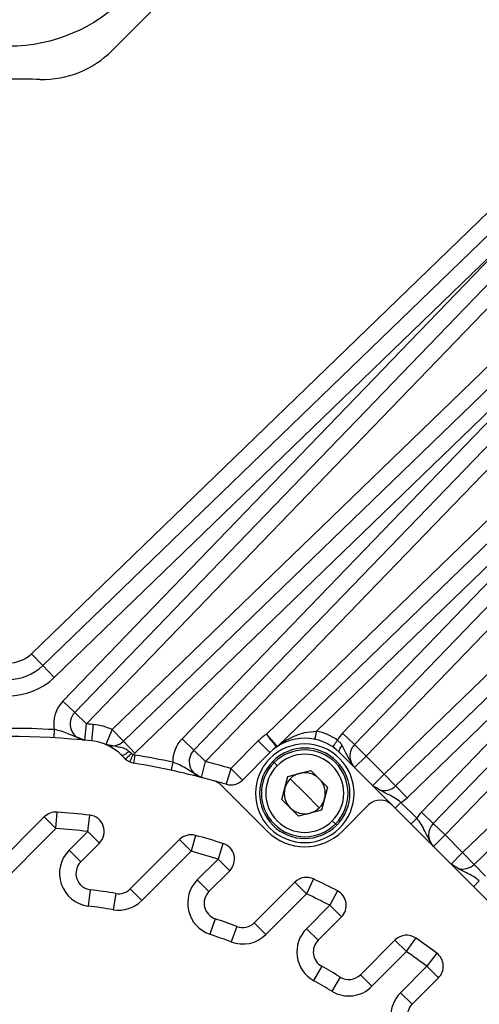
# Model space of a CAD drawing. Units: millimetres. Extents: x 1499 to 2688, y 76 to 917.
# Drawn here: x 1912 to 1915, y 803 to 809 of the extents above; entities that cross this region are included whole.
import ezdxf

# ---------------------------------------------------------------- set-up
doc = ezdxf.new("R2010")
doc.units = ezdxf.units.MM
doc.header["$LTSCALE"] = 0.2

msp = doc.modelspace()

# ---------------------------------------------------------------- linework, layer by layer
at = {"color": 7, "linetype": 'Continuous', "lineweight": 25}
for p, q in [((1912.2926, 808.7027), (1913.7843, 810.1944)), ((1911.8019, 805.0333), (1914.5893, 807.725)), ((1914.6587, 807.6531), (1911.8714, 804.9613)), ((1914.7052, 807.559), (1911.9408, 804.8894)), ((1911.9932, 804.7452), (1914.709, 807.5575)), ((1912.0652, 804.6757), (1914.8329, 807.5418)), ((1914.9049, 807.4724), (1912.1371, 804.6062)), ((1912.2926, 804.5729), (1915.2565, 807.4351)), ((1915.326, 807.3632), (1912.3621, 804.501)), ((1915.3702, 807.2669), (1912.4316, 804.4291)), ((1912.7186, 804.5159), (1915.3736, 807.2652)), ((1912.7906, 804.4464), (1915.493, 807.2448)), ((1915.5649, 807.1754), (1912.8625, 804.3769)), ((1913.2323, 804.5439), (1915.8782, 807.0997)), ((1915.9476, 807.0278), (1913.2992, 804.4695)), ((1915.9896, 806.9293), (1913.5387, 804.5617)), ((1913.6966, 804.5496), (1915.9927, 806.9274)), ((1913.7685, 804.4802), (1916.1081, 806.9029)), ((1916.1801, 806.8335), (1913.8404, 804.4107)), ((1913.9503, 804.3008), (1916.4577, 806.7221)), ((1916.5272, 806.6502), (1914.0198, 804.2289)), ((1916.5667, 806.5493), (1914.0893, 804.1569)), ((1914.1767, 804.0695), (1916.5695, 806.5473)), ((1914.2487, 804), (1916.6815, 806.5192)), ((1916.7534, 806.4498), (1914.3206, 803.9305)), ((1914.4278, 803.8233), (1916.9971, 806.3045)), ((1917.0666, 806.2326), (1914.4973, 803.7514)), ((1911.8714, 804.9613), (1911.8019, 805.0333)), ((1911.9408, 804.8894), (1911.8714, 804.9613)), ((1912.0652, 804.6757), (1911.9932, 804.7452)), ((1912.1371, 804.6062), (1912.0652, 804.6757)), ((1912.1274, 804.5067), (1912.1371, 804.6062)), ((1912.1695, 804.5024), (1912.1801, 804.6019)), ((1911.9402, 804.5713), (1911.9373, 804.5214)), ((1912.2926, 804.5729), (1912.2539, 804.4807)), ((1912.3621, 804.501), (1912.2926, 804.5729)), ((1913.7685, 804.4802), (1913.6966, 804.5496)), ((1912.4316, 804.4291), (1912.3621, 804.501)), ((1912.7906, 804.4464), (1912.7186, 804.5159)), ((1913.1833, 804.5022), (1913.0157, 804.3347)), ((1913.1833, 804.5022), (1913.254, 804.4315)), ((1913.2992, 804.4695), (1913.2933, 804.4646)), ((1913.8404, 804.4107), (1913.7685, 804.4802)), ((1912.35, 804.4162), (1912.3713, 804.3949)), ((1912.4103, 804.4257), (1912.3949, 804.4391)), ((1912.4258, 804.3669), (1912.4339, 804.4162)), ((1912.8625, 804.3769), (1912.7906, 804.4464)), ((1913.0864, 804.264), (1913.254, 804.4315)), ((1913.6782, 804.4315), (1913.9964, 804.1133)), ((1913.7697, 804.34), (1913.8404, 804.4107)), ((1913.9503, 804.3008), (1913.8404, 804.4107)), ((1912.6625, 804.3729), (1912.652, 804.324)), ((1912.8375, 804.2801), (1912.8625, 804.3769)), ((1913.2716, 804.3784), (1913.2794, 804.3707)), ((1913.2982, 804.3519), (1913.2794, 804.3707)), ((1913.0157, 804.3347), (1912.9875, 804.2387)), ((1913.0864, 804.264), (1913.0157, 804.3347)), ((1913.3267, 804.1466), (1913.364, 804.2861)), ((1913.364, 804.2861), (1913.5035, 804.3234)), ((1913.6055, 804.2214), (1913.5035, 804.3234)), ((1913.9503, 804.3008), (1913.8796, 804.2301)), ((1914.0198, 804.2289), (1913.9503, 804.3008)), ((1912.9558, 804.2347), (1913.2363, 803.9542)), ((1913.4661, 804.184), (1913.3777, 804.2724)), ((1913.6055, 804.2214), (1913.5682, 804.0819)), ((1914.0893, 804.1569), (1914.0198, 804.2289)), ((1913.5545, 804.0956), (1913.4661, 804.184)), ((1913.3267, 804.1466), (1913.4287, 804.0446)), ((1913.6959, 803.9542), (1913.855, 804.1133)), ((1913.9964, 804.1133), (1916.3652, 801.7445)), ((1914.0166, 804.0932), (1914.0519, 804.1285)), ((1914.1483, 804.0321), (1914.0519, 804.1285)), ((1911.8798, 804.0402), (1911.5173, 803.6777)), ((1911.8798, 804.0402), (1911.9505, 803.9695)), ((1911.9505, 803.9695), (1911.9573, 804.0693)), ((1912.145, 803.9518), (1912.1563, 804.0512)), ((1913.5682, 804.0819), (1913.4287, 804.0446)), ((1914.2487, 804), (1914.1767, 804.0695)), ((1913.6528, 803.9973), (1913.634, 804.0161)), ((1913.6528, 803.9973), (1913.6606, 803.9895)), ((1914.3206, 803.9305), (1914.2487, 804)), ((1911.5881, 803.607), (1911.9505, 803.9695)), ((1912.145, 803.9518), (1912.0312, 803.838)), ((1912.145, 803.9518), (1912.2157, 803.8811)), ((1912.8002, 803.9279), (1912.7741, 803.8314)), ((1914.2499, 803.8598), (1914.3206, 803.9305)), ((1914.4278, 803.8233), (1914.3206, 803.9305)), ((1912.1019, 803.7673), (1912.2157, 803.8811)), ((1912.7034, 803.9021), (1912.4033, 803.6021)), ((1912.7034, 803.9021), (1912.7741, 803.8314)), ((1912.9682, 803.8788), (1912.9382, 803.7834)), ((1912.1019, 803.7673), (1912.0312, 803.838)), ((1912.474, 803.5313), (1912.7741, 803.8314)), ((1914.4278, 803.8233), (1914.3571, 803.7526)), ((1914.4973, 803.7514), (1914.4278, 803.8233)), ((1912.9382, 803.7834), (1912.8117, 803.6569)), ((1912.9382, 803.7834), (1913.0089, 803.7127)), ((1914.5667, 803.6795), (1914.4973, 803.7514)), ((1912.8824, 803.5862), (1913.0089, 803.7127)), ((1912.8824, 803.5862), (1912.8117, 803.6569)), ((1913.4063, 803.6433), (1913.1589, 803.396)), ((1913.4063, 803.6433), (1913.477, 803.5726)), ((1913.5197, 803.6631), (1913.477, 803.5726)), ((1914.494, 803.6157), (1914.5294, 803.651)), ((1912.1599, 803.5974), (1912.1471, 803.4983)), ((1912.3159, 803.5742), (1912.2991, 803.4756)), ((1912.474, 803.5313), (1912.4033, 803.6021)), ((1913.2296, 803.3253), (1913.477, 803.5726)), ((1913.6649, 803.5912), (1913.6189, 803.5024)), ((1913.6189, 803.5024), (1913.4767, 803.3602)), ((1913.6189, 803.5024), (1913.6896, 803.4317)), ((1912.9209, 803.4208), (1912.8886, 803.3261)), ((1913.2296, 803.3253), (1913.1589, 803.396)), ((1913.5474, 803.2895), (1913.6896, 803.4317)), ((1913.0526, 803.3733), (1913.017, 803.2798)), ((1913.5474, 803.2895), (1913.4767, 803.3602)), ((1914.0158, 803.2912), (1913.805, 803.0804)), ((1914.0158, 803.2912), (1914.0865, 803.2205)), ((1914.0865, 803.2205), (1914.1435, 803.3026)), ((1913.8757, 803.0097), (1914.0865, 803.2205)), ((1914.2697, 803.2117), (1914.2098, 803.1316)), ((1913.5693, 803.1316), (1913.5204, 803.0443)), ((1913.8757, 803.0097), (1913.805, 803.0804)), ((1914.2098, 803.1316), (1914.0491, 802.9709)), ((1914.2098, 803.1316), (1914.2805, 803.0609)), ((1913.6825, 803.0656), (1913.6308, 802.98)), ((1914.1198, 802.9002), (1914.2805, 803.0609)), ((1914.1198, 802.9002), (1914.0491, 802.9709))]:
    msp.add_line(p, q, dxfattribs=at)
msp.add_circle((1911.663, 809.7292), 1, dxfattribs=at)
for centre, radius, start, end in [((1896.5086, 787.4575), 34.7525, 36.38003, 59.0036), ((1896.5086, 787.4575), 32.5731, 37.73083, 59.88996), ((1896.5086, 787.4575), 32.2273, 37.73083, 59.88996), ((1911.8683, 809.127), 0.6, 268.74812, 315), ((1911.663, 799.7292), 8.8, 88.74812, 91.25188), ((1911.663, 805.1771), 0.2, 226, 314), ((1911.663, 805.1771), 0.3, 226, 314), ((1911.663, 805.1771), 0.4, 226, 314), ((1912.1371, 804.6062), 0.2, 136, 190.06005), ((1912.1371, 804.6062), 0.1, 136, 264.44739), ((1911.663, 799.7292), 4.85, 86.72352, 93.27648), ((1911.663, 799.7292), 4.9, 83.94244, 84.44739), ((1912.1379, 804.2041), 0.4, 67.23693, 83.94244), ((1911.663, 799.7292), 4.8, 83.94241, 96.05914), ((1913.4661, 804.2194), 0.4, 125.77047, 135), ((1913.4661, 804.2194), 0.3, 45, 135), ((1913.4661, 804.2194), 0.35, 55.32365, 78.03511), ((1913.8404, 804.4107), 0.2, 136, 151.16059), ((1912.1379, 804.2041), 0.3, 44.9993, 83.94186), ((1912.2926, 804.5729), 0.1, 247.23693, 314), ((1912.8625, 804.3769), 0.2, 136, 181.16484), ((1913.4661, 804.184), 0.3, 45, 225), ((1913.4661, 804.184), 0.275, 315, 135), ((1913.8404, 804.4107), 0.1, 136, 225), ((1912.2926, 804.5729), 0.2, 310.11874, 314), ((1912.4421, 804.4656), 0.05, 245.71532, 260.65909), ((1911.663, 799.7292), 4.75, 77.85228, 80.65909), ((1912.8625, 804.3769), 0.1, 136, 255.52847), ((1913.4661, 804.184), 0.264, 315, 135), ((1913.4661, 804.184), 0.2375, 315, 135), ((1912.4421, 804.4656), 0.1, 224.94396, 260.59215), ((1911.663, 799.7292), 4.7, 74.59372, 80.66051), ((1911.663, 799.7292), 4.8, 73.63099, 75.52847), ((1913.4661, 804.184), 0.275, 135, 315), ((1913.4661, 804.184), 0.264, 135, 315), ((1913.4661, 804.184), 0.2375, 135, 315), ((1913.4661, 804.184), 0.3, 225, 45), ((1913.4661, 804.184), 0.125, 105, 135), ((1913.4661, 804.184), 0.125, 45, 105), ((1912.8852, 804.1639), 0.1, 45.09924, 74.68001), ((1911.663, 799.7292), 4.7, 73.63099, 74.59185), ((1913.0157, 804.3347), 0.1, 253.63099, 315), ((1913.4661, 804.184), 0.125, 135, 165), ((1913.4661, 804.184), 0.125, 345, 45), ((1913.9503, 804.3008), 0.1, 252.2531, 314), ((1913.4661, 804.184), 0.125, 165, 225), ((1913.9503, 804.3008), 0.2, 300.52249, 314), ((1913.4661, 804.184), 0.125, 315, 345), ((1913.9257, 804.0426), 0.1, 45, 135), ((1911.9505, 803.9695), 0.1, 86.12067, 135), ((1911.663, 799.7292), 4.35, 83.48816, 86.12067), ((1912.145, 803.9518), 0.1, 315, 83.48816), ((1913.4661, 804.184), 0.125, 225, 285), ((1913.4661, 804.184), 0.125, 285, 315), ((1914.3206, 803.9305), 0.2, 136, 149.47751), ((1914.3206, 803.9305), 0.1, 136, 225), ((1911.663, 799.7292), 4.25, 83.48816, 86.12067), ((1912.7741, 803.8314), 0.1, 74.84445, 135), ((1911.663, 799.7292), 4.35, 72.53904, 74.84445), ((1913.4661, 804.184), 0.325, 225, 315), ((1912.9382, 803.7834), 0.1, 315, 72.53904), ((1912.1726, 803.6966), 0.2, 135, 262.67994), ((1911.663, 799.7292), 4.25, 72.53904, 74.84445), ((1912.1726, 803.6966), 0.1, 135, 262.67994), ((1914.4278, 803.8233), 0.1, 252.2531, 314), ((1912.9531, 803.5155), 0.2, 135, 251.18366), ((1913.477, 803.5726), 0.1, 64.73358, 135), ((1911.663, 799.7292), 4.35, 62.59898, 64.73358), ((1911.663, 799.7292), 3.9, 80.36267, 82.67994), ((1912.3326, 803.6728), 0.1, 260.36267, 315), ((1912.9531, 803.5155), 0.1, 135, 251.18366), ((1911.663, 799.7292), 4.25, 62.59898, 64.73358), ((1913.6189, 803.5024), 0.1, 315, 62.59898), ((1911.663, 799.7292), 3.8, 80.36267, 82.67994), ((1912.3326, 803.6728), 0.2, 260.36267, 315), ((1911.663, 799.7292), 3.9, 69.12634, 71.18366), ((1913.0882, 803.4667), 0.1, 249.12634, 315), ((1911.663, 799.7292), 3.8, 69.12634, 71.18366), ((1913.0882, 803.4667), 0.2, 249.12634, 315), ((1913.6182, 803.2188), 0.2, 135, 240.73866), ((1914.0865, 803.2205), 0.1, 55.23274, 135), ((1913.6182, 803.2188), 0.1, 135, 240.73866), ((1911.663, 799.7292), 4.35, 53.18402, 55.23274), ((1911.663, 799.7292), 4.25, 53.18402, 55.23274), ((1914.2098, 803.1316), 0.1, 315, 53.18402), ((1911.663, 799.7292), 3.9, 58.81278, 60.73866), ((1913.7343, 803.1511), 0.1, 238.81278, 315), ((1911.663, 799.7292), 3.8, 58.81278, 60.73866), ((1913.7343, 803.1511), 0.2, 238.81278, 315), ((1914.1905, 802.8295), 0.2, 135, 230.81116), ((1914.1905, 802.8295), 0.1, 135, 230.81116)]:
    msp.add_arc(centre, radius, start, end, dxfattribs=at)
for points, knots in [([(1917.4467, 806.7009), (1916.924, 807.2232), (1915.4663, 808.68), (1914.0069, 810.1353), (1913.0708, 811.0687)], [0, 0, 0, 0, 0.358544, 1, 1, 1, 1]), ([(1912.1274, 804.5067), (1912.0937, 804.519), (1912.0462, 804.5362), (1911.9867, 804.5626), (1911.9549, 804.5685), (1911.9402, 804.5713)], [0, 0, 0, 0, 0.570468, 0.801742, 1, 1, 1, 1]), ([(1913.2323, 804.5439), (1913.2367, 804.539), (1913.2461, 804.5287), (1913.2631, 804.5097), (1913.2783, 804.4928), (1913.2891, 804.4808), (1913.2971, 804.4719), (1913.2983, 804.4704), (1913.2992, 804.4695)], [0, 0, 0, 0, 0.1258854, 0.2661071, 0.5095023, 0.6411764, 0.76698, 1, 1, 1, 1]), ([(1913.2323, 804.5439), (1913.2413, 804.5323), (1913.2594, 804.5092), (1913.2793, 804.483), (1913.2912, 804.4673), (1913.2926, 804.4655), (1913.2933, 804.4646)], [0, 0, 0, 0, 0.27953, 0.559159, 0.779572, 1, 1, 1, 1]), ([(1913.2992, 804.4695), (1913.2992, 804.4695), (1913.2994, 804.4697), (1913.3009, 804.4709), (1913.3126, 804.4797), (1913.3534, 804.5089), (1913.4064, 804.5349), (1913.4698, 804.5571), (1913.5136, 804.5601), (1913.5387, 804.5617)], [0, 0, 0, 0, 0.00375, 0.020148, 0.042524, 0.269585, 0.539831, 0.736377, 1, 1, 1, 1]), ([(1912.3949, 804.4391), (1912.3867, 804.445), (1912.3687, 804.4579), (1912.3221, 804.4669), (1912.2827, 804.4749), (1912.2539, 804.4807)], [0, 0, 0, 0, 0.184197, 0.404635, 1, 1, 1, 1]), ([(1913.6949, 804.4751), (1913.6908, 804.481), (1913.6826, 804.4926), (1913.671, 804.5023), (1913.6652, 804.5072)], [0, 0, 0, 0, 0.499894, 1, 1, 1, 1]), ([(1913.7697, 804.34), (1913.7547, 804.3634), (1913.7273, 804.4061), (1913.705, 804.4536), (1913.6949, 804.4751)], [0, 0, 0, 0, 0.546322, 1, 1, 1, 1]), ([(1912.3949, 804.4391), (1912.3904, 804.435), (1912.3811, 804.4264), (1912.3671, 804.4177), (1912.3556, 804.4135), (1912.3518, 804.4153), (1912.35, 804.4162)], [0, 0, 0, 0, 0.23955, 0.498486, 0.758265, 1, 1, 1, 1]), ([(1912.3713, 804.3949), (1912.3725, 804.3949), (1912.375, 804.395), (1912.3858, 804.4031), (1912.3983, 804.414), (1912.4064, 804.4219), (1912.4103, 804.4257)], [0, 0, 0, 0, 0.2704259, 0.5623871, 0.7895727, 1, 1, 1, 1]), ([(1912.4009, 804.3744), (1912.4012, 804.375), (1912.4016, 804.376), (1912.4042, 804.3817), (1912.4068, 804.3875), (1912.4101, 804.3948), (1912.4149, 804.4054), (1912.4189, 804.4143), (1912.4215, 804.42)], [0, 0, 0, 0, 0.239459, 0.368365, 0.500005, 0.631646, 0.760551, 1, 1, 1, 1]), ([(1912.4103, 804.4257), (1912.4121, 804.4248), (1912.414, 804.4239), (1912.4166, 804.4224), (1912.4185, 804.4212), (1912.4204, 804.4204), (1912.4215, 804.42)], [0, 0, 0, 0, 0.472591, 0.499065, 0.72719, 1, 1, 1, 1]), ([(1912.8375, 804.2801), (1912.8061, 804.2975), (1912.7619, 804.3219), (1912.7072, 804.3571), (1912.6766, 804.3679), (1912.6625, 804.3729)], [0, 0, 0, 0, 0.570401, 0.801689, 1, 1, 1, 1]), ([(1914.0519, 804.1285), (1914.0398, 804.1378), (1914.0134, 804.158), (1913.9541, 804.1859), (1913.9104, 804.2118), (1913.8796, 804.2301)], [0, 0, 0, 0, 0.201673, 0.437383, 1, 1, 1, 1]), ([(1914.2499, 803.8598), (1914.2316, 803.8907), (1914.2057, 803.9345), (1914.1777, 803.9938), (1914.1576, 804.02), (1914.1483, 804.0321)], [0, 0, 0, 0, 0.5649586, 0.7991911, 1, 1, 1, 1]), ([(1914.5294, 803.651), (1914.5172, 803.6603), (1914.4909, 803.6805), (1914.4316, 803.7084), (1914.3879, 803.7343), (1914.3571, 803.7526)], [0, 0, 0, 0, 0.201673, 0.437383, 1, 1, 1, 1])]:
    msp.add_open_spline(points, degree=3, knots=knots, dxfattribs=at)
for points in [[(1913.5283, 804.5128), (1913.5285, 804.5136), (1913.5288, 804.515), (1913.5312, 804.5263), (1913.5346, 804.5425), (1913.5373, 804.5553), (1913.5387, 804.5617)], [(1913.6652, 804.5072), (1913.6615, 804.5018), (1913.654, 804.491), (1913.6446, 804.4774), (1913.6381, 804.4679), (1913.6372, 804.4667), (1913.6368, 804.4661)], [(1914.113, 803.9967), (1914.1135, 803.9973), (1914.1146, 803.9983), (1914.1227, 804.0065), (1914.1344, 804.0182), (1914.1437, 804.0275), (1914.1483, 804.0321)]]:
    msp.add_open_spline(points, degree=3, dxfattribs=at)
at = {"color": 8, "linetype": 'Continuous', "lineweight": 25}
msp.add_open_spline([(1913.6764, 804.4374), (1913.6761, 804.4381), (1913.6748, 804.4414), (1913.6783, 804.4511), (1913.6854, 804.4637), (1913.6918, 804.4714), (1913.6949, 804.4751)], degree=3, knots=[0, 0, 0, 0, 0.088867, 0.456287, 0.738381, 1, 1, 1, 1], dxfattribs=at)

doc.saveas('drawing.dxf')
